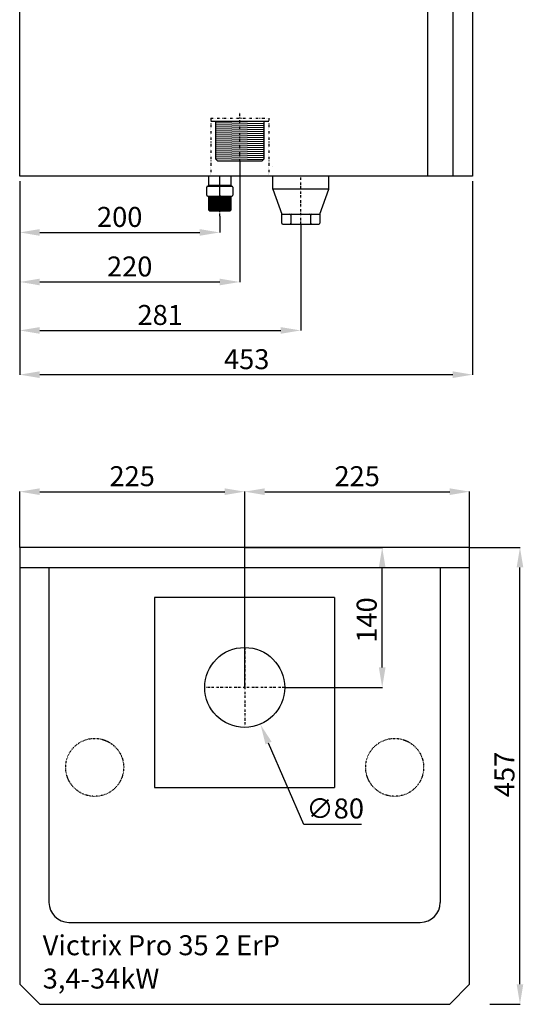
# Model space of a CAD drawing. Units: inches. Extents: x 1766 to 3196, y 1820 to 5030.
# Drawn here: x 2693 to 3196, y 1820 to 2805 of the extents above; entities that cross this region are included whole.
import ezdxf

# ---------------------------------------------------------------- set-up
doc = ezdxf.new("R2010")
doc.units = ezdxf.units.IN
doc.header["$MEASUREMENT"] = 0
doc.linetypes.add('BORDER', pattern=[1.75, 0.5, -0.25, 0.5, -0.25, 0, -0.25])
doc.linetypes.add('DIVIDE', pattern=[1.25, 0.5, -0.25, 0, -0.25, 0, -0.25])
doc.layers.get('0').update_dxf_attribs({"color": 4})
doc.layers.get('Defpoints').update_dxf_attribs({"color": 253})
for name, color, linetype in [('$_urządzenia', 4, 'Continuous'), ('Osi', 1, 'BORDER'), ('ramka', 41, 'Continuous'), ('Ukryte', 253, 'DIVIDE'), ('WYMIAR', 41, 'Continuous')]:
    doc.layers.add(name, color=color, linetype=linetype)
doc.styles.get("Standard").update_dxf_attribs({"font": 'GOTHIC.TTF'})
doc.linetypes.add('CPFLEX', pattern='A,0.0001,-0.2,[131,LTYPESHP.SHX,S=0.2,R=0,X=-0.2,Y=0],-0.4,[131,LTYPESHP.SHX,S=0.2,R=180,X=0.2,Y=0],-0.2', length=0.8001)
doc.dimstyles.get("Standard").update_dxf_attribs({"dimtxt": 0.18, "dimasz": 0.18, "dimexe": 0.18, "dimexo": 0.0625, "dimgap": 0.09, "dimtad": 1, "dimtih": 1, "dimtoh": 1, "dimdec": 4, "dimzin": 0, "dimdsep": 46, "dimtxsty": 'Standard', "dimcen": 0.09, "dimadec": 0, "dimazin": 0, "dimtfac": 1, "dimtdec": 4, "dimtofl": 0, "dimtmove": 0, "dimatfit": 3, "dimfxl": 1, "dimtolj": 1, "dimtzin": 0, "dimarcsym": 0})

# ---------------------------------------------------------------- blocks, each defined once
blk = doc.blocks.new('*D41')
at = {"layer": 'Defpoints', "color": 0, "linetype": 'Continuous', "transparency": 16777216}
for p in [(2692.71, 2648.44), (3145.71, 2648.44), (3145.71, 2449.73)]:
    blk.add_point(p, dxfattribs=at)
at = {"layer": 'WYMIAR', "color": 0, "linetype": 'Continuous', "lineweight": -2, "transparency": 16777216}
for p, q in [((2692.71, 2643.44), (2692.71, 2449.55)), ((3145.71, 2643.44), (3145.71, 2449.55)), ((2712.71, 2449.73), (3125.71, 2449.73))]:
    blk.add_line(p, q, dxfattribs=at)
at = {"layer": 'WYMIAR', "color": 0, "linetype": 'Continuous', "transparency": 16777216}
for points in [[(2712.71, 2453.07), (2712.71, 2446.4), (2692.71, 2449.73)], [(3125.71, 2453.07), (3125.71, 2446.4), (3145.71, 2449.73)]]:
    blk.add_solid(points, dxfattribs=at)
at = {"layer": 'WYMIAR', "color": 0, "linetype": 'Continuous', "transparency": 16777216, "insert": (2919.71, 2465.24), "char_height": 20, "attachment_point": 5}
blk.add_mtext('\\A1;453', dxfattribs=at)
blk = doc.blocks.new('*D44')
at = {"layer": 'Defpoints', "color": 0, "linetype": 'Continuous', "transparency": 16777216}
for p in [(2692.71, 2643.44), (2892.71, 2613.41), (2892.71, 2592.05)]:
    blk.add_point(p, dxfattribs=at)
at = {"layer": 'WYMIAR', "color": 0, "linetype": 'Continuous', "lineweight": -2, "transparency": 16777216}
for p, q in [((2692.71, 2638.44), (2692.71, 2591.87)), ((2892.71, 2608.41), (2892.71, 2591.87)), ((2712.71, 2592.05), (2872.71, 2592.05))]:
    blk.add_line(p, q, dxfattribs=at)
at = {"layer": 'WYMIAR', "color": 0, "linetype": 'Continuous', "transparency": 16777216}
for points in [[(2712.71, 2595.38), (2712.71, 2588.71), (2692.71, 2592.05)], [(2872.71, 2595.38), (2872.71, 2588.71), (2892.71, 2592.05)]]:
    blk.add_solid(points, dxfattribs=at)
at = {"layer": 'WYMIAR', "color": 0, "linetype": 'Continuous', "transparency": 16777216, "insert": (2792.71, 2607.55), "char_height": 20, "attachment_point": 5}
blk.add_mtext('\\A1;200', dxfattribs=at)
blk = doc.blocks.new('*D45')
at = {"layer": 'Defpoints', "color": 0, "linetype": 'Continuous', "transparency": 16777216}
for p in [(2912.71, 2668.32), (2692.71, 2648.44), (2912.71, 2542.47)]:
    blk.add_point(p, dxfattribs=at)
at = {"layer": 'WYMIAR', "color": 0, "linetype": 'Continuous', "lineweight": -2, "transparency": 16777216}
for p, q in [((2912.71, 2663.32), (2912.71, 2542.29)), ((2692.71, 2643.44), (2692.71, 2542.29)), ((2712.71, 2542.47), (2892.71, 2542.47))]:
    blk.add_line(p, q, dxfattribs=at)
at = {"layer": 'WYMIAR', "color": 0, "linetype": 'Continuous', "transparency": 16777216}
for points in [[(2712.71, 2545.8), (2712.71, 2539.13), (2692.71, 2542.47)], [(2892.71, 2545.8), (2892.71, 2539.13), (2912.71, 2542.47)]]:
    blk.add_solid(points, dxfattribs=at)
at = {"layer": 'WYMIAR', "color": 0, "linetype": 'Continuous', "transparency": 16777216, "insert": (2802.71, 2557.97), "char_height": 20, "attachment_point": 5}
blk.add_mtext('\\A1;220', dxfattribs=at)
blk = doc.blocks.new('*D46')
at = {"layer": 'Defpoints', "color": 0, "linetype": 'Continuous', "transparency": 16777216}
for p in [(2692.71, 2648.44), (2973.71, 2605.33), (2973.71, 2493.96)]:
    blk.add_point(p, dxfattribs=at)
at = {"layer": 'WYMIAR', "color": 0, "linetype": 'Continuous', "lineweight": -2, "transparency": 16777216}
for p, q in [((2692.71, 2643.44), (2692.71, 2493.78)), ((2973.71, 2600.33), (2973.71, 2493.78)), ((2712.71, 2493.96), (2953.71, 2493.96))]:
    blk.add_line(p, q, dxfattribs=at)
at = {"layer": 'WYMIAR', "color": 0, "linetype": 'Continuous', "transparency": 16777216}
for points in [[(2712.71, 2497.29), (2712.71, 2490.62), (2692.71, 2493.96)], [(2953.71, 2497.29), (2953.71, 2490.62), (2973.71, 2493.96)]]:
    blk.add_solid(points, dxfattribs=at)
at = {"layer": 'WYMIAR', "color": 0, "linetype": 'Continuous', "transparency": 16777216, "insert": (2833.21, 2509.46), "char_height": 20, "attachment_point": 5}
blk.add_mtext('\\A1;281', dxfattribs=at)
blk = doc.blocks.new('*D47')
at = {"layer": 'Defpoints', "color": 0, "transparency": 16777216}
for p in [(2917.71, 2332.65), (2692.71, 2276.82), (2917.71, 2136.82)]:
    blk.add_point(p, dxfattribs=at)
at = {"layer": 'WYMIAR', "color": 0, "lineweight": -2, "transparency": 16777216}
for p, q in [((2692.71, 2276.88), (2692.71, 2332.83)), ((2712.71, 2332.65), (2897.71, 2332.65)), ((2917.71, 2136.88), (2917.71, 2332.83))]:
    blk.add_line(p, q, dxfattribs=at)
at = {"layer": 'WYMIAR', "color": 0, "transparency": 16777216}
for points in [[(2712.71, 2335.98), (2712.71, 2329.32), (2692.71, 2332.65)], [(2897.71, 2335.98), (2897.71, 2329.32), (2917.71, 2332.65)]]:
    blk.add_solid(points, dxfattribs=at)
at = {"layer": 'WYMIAR', "color": 0, "transparency": 16777216, "insert": (2805.21, 2348.15), "char_height": 20, "attachment_point": 5}
blk.add_mtext('\\A1;225', dxfattribs=at)
blk = doc.blocks.new('*D48')
at = {"layer": 'Defpoints', "color": 0, "transparency": 16777216}
for p in [(3142.71, 2332.65), (3142.71, 2276.82), (2917.71, 2136.88)]:
    blk.add_point(p, dxfattribs=at)
at = {"layer": 'WYMIAR', "color": 0, "lineweight": -2, "transparency": 16777216}
for p, q in [((2917.71, 2136.94), (2917.71, 2332.83)), ((2937.71, 2332.65), (3122.71, 2332.65)), ((3142.71, 2276.88), (3142.71, 2332.83))]:
    blk.add_line(p, q, dxfattribs=at)
at = {"layer": 'WYMIAR', "color": 0, "transparency": 16777216}
for points in [[(2937.71, 2335.98), (2937.71, 2329.32), (2917.71, 2332.65)], [(3122.71, 2335.98), (3122.71, 2329.32), (3142.71, 2332.65)]]:
    blk.add_solid(points, dxfattribs=at)
at = {"layer": 'WYMIAR', "color": 0, "transparency": 16777216, "insert": (3030.21, 2348.15), "char_height": 20, "attachment_point": 5}
blk.add_mtext('\\A1;225', dxfattribs=at)
blk = doc.blocks.new('*D49')
at = {"layer": 'Defpoints', "color": 0, "transparency": 16777216}
for p in [(2901.77, 2172.92), (2933.59, 2099.52)]:
    blk.add_point(p, dxfattribs=at)
at = {"layer": 'WYMIAR', "color": 0, "lineweight": -2, "transparency": 16777216}
for p, q in [((2917.59, 2136.22), (2917.77, 2136.22)), ((2917.68, 2136.13), (2917.68, 2136.31)), ((2976.92, 1999.58), (2941.55, 2081.17)), ((3034.51, 1999.58), (2976.92, 1999.58))]:
    blk.add_line(p, q, dxfattribs=at)
at = {"layer": 'WYMIAR', "color": 0, "transparency": 16777216}
blk.add_solid([(2944.61, 2082.5), (2938.49, 2079.85), (2933.59, 2099.52)], dxfattribs=at)
at = {"layer": 'WYMIAR', "color": 0, "transparency": 16777216, "insert": (3008.22, 2015.71), "char_height": 20, "attachment_point": 5}
blk.add_mtext('\\A1;∅80', dxfattribs=at)
blk = doc.blocks.new('A$C05b7e679')
at = {"linetype": 'Continuous'}
for p, q in [((0, 48.04), (0, 813.04)), ((408, 48.04), (408, 770.04)), ((433, 770.04), (433, 48.04)), ((453, 770.04), (453, 48.04)), ((453, 48.04), (0, 48.04)), ((189, 39.01), (189, 48.04)), ((200, 29.01), (200, 48.01)), ((211, 48.04), (211, 39.01)), ((253, 35), (253, 48.04)), ((309, 35), (309, 48.04)), ((187, 29.01), (187, 37.01)), ((188, 38.01), (212, 38.01)), ((189, 39.01), (211, 39.01)), ((212, 38.01), (212, 38.01)), ((213, 37.01), (213, 29.01)), ((309, 35), (253, 35)), ((253, 35), (262, 10)), ((300, 10), (309, 35)), ((188, 28.01), (212, 28.01)), ((189.18, 26.81), (210.71, 26.38)), ((189.19, 25.21), (210.73, 24.78)), ((189.2, 27.63), (210.73, 27.2)), ((189.2, 22.81), (210.74, 22.38)), ((189.2, 20.41), (210.73, 19.98)), ((189.21, 23.6), (210.74, 23.17)), ((189.21, 22.01), (210.74, 21.58)), ((189.21, 21.21), (210.74, 20.78)), ((189.22, 24.41), (210.75, 23.98)), ((189.24, 26.02), (210.77, 25.59)), ((189, 14.01), (190, 13.01)), ((189.2, 19.61), (210.74, 19.18)), ((189.2, 18.81), (210.74, 18.38)), ((189.2, 16.41), (210.73, 15.98)), ((189.21, 18.01), (210.74, 17.58)), ((189.21, 15.61), (210.74, 15.18)), ((189.22, 17.21), (210.75, 16.78)), ((189.22, 14.81), (210.75, 14.38)), ((189.23, 14.02), (210.58, 13.6)), ((210, 13.01), (190, 13.01)), ((211, 14.01), (210, 13.01)), ((262, 1), (262, 10)), ((262, 10), (292, 10)), ((292, 10), (300, 10)), ((300, 10), (300, 1)), ((271, 9), (271, 1)), ((291, 1), (291, 9)), ((263, 0), (272, 0)), ((272, 0), (292, 0)), ((292, 0), (299, 0))]:
    blk.add_line(p, q, dxfattribs=at)
at = {"linetype": 'CPFLEX'}
for p, q in [((189, 14.01), (189, 28.01)), ((211, 28.01), (211, 14.01))]:
    blk.add_line(p, q, dxfattribs=at)
at = {"linetype": 'Continuous'}
for centre, start, end in [((188, 37.01), 90, 180), ((188, 39.01), 270, 0), ((212, 39.01), 180, 270), ((212, 37.01), 0, 90), ((188, 29.01), 180, 270), ((199, 29.01), 270, 0), ((201, 29.01), 180, 270), ((212, 29.01), 270, 0), ((270, 9), 0, 90), ((272, 9), 90, 180), ((290, 9), 0, 90), ((292, 9), 90, 180), ((263, 1), 180, 270), ((270, 1), 270, 0), ((272, 1), 180, 270), ((290, 1), 270, 0), ((292, 1), 180, 270), ((299, 1), 270, 0)]:
    blk.add_arc(centre, 1, start, end, dxfattribs=at)
at = {"layer": 'Ukryte', "ltscale": 5}
for p, q in [((220, 62.92), (220, 112.71)), ((191, 105.98), (249, 105.98)), ((191, 105.98), (191, 48.04)), ((249, 105.98), (249, 48))]:
    blk.add_line(p, q, dxfattribs=at)
at = {"layer": 'Ukryte', "linetype": 'Continuous'}
for p, q in [((191, 103.04), (220, 103.04)), ((196, 103.17), (196, 103.17)), ((196, 102.98), (196, 103.04)), ((196.5, 101.48), (243.5, 100.48)), ((196.51, 99.48), (243.5, 98.48)), ((220, 103.04), (249, 103.04)), ((244, 103.22), (244, 103.22)), ((244, 102.98), (244, 103.04)), ((196.5, 95.48), (243.5, 94.48)), ((196.51, 97.48), (243.5, 96.48)), ((196.51, 89.48), (243.51, 88.48)), ((196.52, 93.48), (243.51, 92.48)), ((196.52, 91.48), (243.51, 90.48)), ((196.5, 81.48), (243.5, 80.47)), ((196.5, 79.47), (243.49, 78.48)), ((196.52, 83.48), (243.52, 82.48)), ((196.53, 87.48), (243.52, 86.48)), ((196.53, 85.48), (243.51, 84.48)), ((196.5, 77.47), (243.5, 76.47)), ((196.5, 75.47), (243.5, 74.47)), ((196.5, 73.47), (243.49, 72.47)), ((196.5, 71.47), (243.49, 70.47)), ((196.56, 69.47), (243.56, 68.47)), ((196, 65.47), (243.56, 64.47)), ((196, 64.98), (198, 62.98)), ((196.56, 67.47), (243.55, 66.47)), ((242, 62.98), (198, 62.98)), ((244, 64.98), (242, 62.98)), ((253, 57.24), (253, 57.24))]:
    blk.add_line(p, q, dxfattribs=at)
at = {"layer": 'Ukryte', "linetype": 'CPFLEX', "ltscale": 2.5}
for p, q in [((196, 64.98), (196, 102.98)), ((244, 102.98), (244, 64.98))]:
    blk.add_line(p, q, dxfattribs=at)
blk = doc.blocks.new('*D57')
at = {"layer": 'Defpoints', "color": 0, "transparency": 16777216}
for p in [(2917.71, 2276.88), (3055.23, 2276.88), (2957.71, 2136.82)]:
    blk.add_point(p, dxfattribs=at)
at = {"layer": 'WYMIAR', "color": 0, "lineweight": -2, "transparency": 16777216}
for p, q in [((2917.77, 2276.88), (3055.41, 2276.88)), ((3055.23, 2156.82), (3055.23, 2256.88)), ((2957.77, 2136.82), (3055.41, 2136.82))]:
    blk.add_line(p, q, dxfattribs=at)
at = {"layer": 'WYMIAR', "color": 0, "transparency": 16777216}
for points in [[(3051.89, 2256.88), (3058.56, 2256.88), (3055.23, 2276.88)], [(3051.89, 2156.82), (3058.56, 2156.82), (3055.23, 2136.82)]]:
    blk.add_solid(points, dxfattribs=at)
at = {"layer": 'WYMIAR', "color": 0, "transparency": 16777216, "insert": (3039.72, 2204.25), "char_height": 20, "attachment_point": 5, "rotation": 90}
blk.add_mtext('\\A1;140', dxfattribs=at)
blk = doc.blocks.new('*D58')
at = {"layer": 'Defpoints', "color": 0, "transparency": 16777216}
for p in [(3142.71, 2276.82), (3193.01, 2276.82), (3162.77, 1819.82)]:
    blk.add_point(p, dxfattribs=at)
at = {"layer": 'WYMIAR', "color": 0, "lineweight": -2, "transparency": 16777216}
for p, q in [((3142.77, 2276.82), (3193.19, 2276.82)), ((3193.01, 1839.82), (3193.01, 2256.82)), ((3162.84, 1819.82), (3193.19, 1819.82))]:
    blk.add_line(p, q, dxfattribs=at)
at = {"layer": 'WYMIAR', "color": 0, "transparency": 16777216}
for points in [[(3189.68, 2256.82), (3196.35, 2256.82), (3193.01, 2276.82)], [(3189.68, 1839.82), (3196.35, 1839.82), (3193.01, 1819.82)]]:
    blk.add_solid(points, dxfattribs=at)
at = {"layer": 'WYMIAR', "color": 0, "transparency": 16777216, "insert": (3177.51, 2049.73), "char_height": 20, "attachment_point": 5, "rotation": 90}
blk.add_mtext('\\A1;457', dxfattribs=at)
blk = doc.blocks.new('A$C990b3f72')
at = {"linetype": 'Continuous'}
for p, q in [((450, 457.06), (0, 457.06)), ((18, 457), (0, 457)), ((0, 457), (0, 20)), ((450, 20), (450, 457)), ((0, 20), (20, 0)), ((450, 20), (430, 0)), ((20, 0), (430.06, 0))]:
    blk.add_line(p, q, dxfattribs=at)
for p, q in [((0, 437), (450, 437)), ((29.23, 437), (29.23, 102)), ((29.23, 437), (29.23, 102)), ((420.65, 437), (420.65, 102)), ((420.65, 437), (420.65, 102)), ((134.94, 407), (134.94, 217)), ((314.94, 407), (134.94, 407)), ((314.94, 407), (314.94, 217)), ((134.94, 217), (314.94, 217)), ((49.23, 82), (400.65, 82))]:
    blk.add_line(p, q)
blk.add_circle((225, 317), 40)
for centre, start, end in [((49.23, 102), 180, 270), ((400.65, 102), 270, 0)]:
    blk.add_arc(centre, 20, start, end)
at = {"layer": 'Osi', "ltscale": 5}
for p, q in [((225, 357), (225, 277)), ((265, 317), (185, 317))]:
    blk.add_line(p, q, dxfattribs=at)
at = {"layer": 'Ukryte'}
for centre in [(75, 237.06), (375, 237.06)]:
    blk.add_circle(centre, 29, dxfattribs=at)

msp = doc.modelspace()

# ---------------------------------------------------------------- linework, layer by layer
at = {"layer": 'Osi', "ltscale": 5}
for p, q in [((2973.71, 2600.33), (2973.71, 2648.44)), ((2892.71, 2608.41), (2892.71, 2613.41))]:
    msp.add_line(p, q, dxfattribs=at)

# ---------------------------------------------------------------- block references
at = {"layer": '$_urządzenia'}
for name, p in [('A$C05b7e679', (2692.71, 2600.4)), ('A$C990b3f72', (2692.71, 1819.75))]:
    msp.add_blockref(name, p, dxfattribs=at)

# ---------------------------------------------------------------- texts
at = {"layer": 'ramka', "insert": (2715.72, 1888.85), "char_height": 20, "attachment_point": 1}
msp.add_mtext_dynamic_manual_height_columns('\\pt480;Victrix Pro 35 2 ErP\\P3,4-34kW', width=2042.4427, gutter_width=4.2, heights=[207.56], dxfattribs=at)

# ---------------------------------------------------------------- dimensions: what is measured, and where the dimension line sits
at = {"layer": 'WYMIAR', "linetype": 'Continuous'}
for base, p1, p2, picture, middle in [((2912.71, 2542.47), (2692.71, 2648.44), (2912.71, 2668.32), '*D45', (2802.71, 2542.47)), ((3145.71, 2449.73), (2692.71, 2648.44), (3145.71, 2648.44), '*D41', (2919.71, 2449.73)), ((2973.71, 2493.96), (2692.71, 2648.44), (2973.71, 2605.33), '*D46', (2833.21, 2493.96)), ((2892.71, 2592.05), (2692.71, 2643.44), (2892.71, 2613.41), '*D44', (2792.71, 2592.05))]:
    dim = msp.add_linear_dim(base=base, p1=p1, p2=p2, dimstyle='Standard', override={"dimtxt": 20, "dimasz": 20, "dimexo": 5, "dimgap": 5, "dimtad": 3, "dimdec": 0}, dxfattribs=at)
    dim.commit()
    dim.dimension.update_dxf_attribs({"geometry": picture, "text_midpoint": middle, "dimtype": 160})
at = {"layer": 'WYMIAR'}
dim = msp.add_linear_dim(base=(2917.71, 2332.65), p1=(2692.71, 2276.82), p2=(2917.71, 2136.82), dimstyle='Standard', override={"dimtxt": 20, "dimasz": 20, "dimgap": 5, "dimdec": 0}, dxfattribs=at)
dim.commit()
dim.dimension.update_dxf_attribs({"geometry": '*D47', "text_midpoint": (2805.21, 2332.65), "dimtype": 160})
dim = msp.add_linear_dim(base=(3142.71, 2332.65), p1=(2917.71, 2136.88), p2=(3142.71, 2276.82), dimstyle='Standard', override={"dimtxt": 20, "dimasz": 20, "dimgap": 5, "dimdec": 0}, dxfattribs=at)
dim.commit()
dim.dimension.update_dxf_attribs({"geometry": '*D48', "text_midpoint": (3030.21, 2348.15)})
for base, p1, p2, picture, middle in [((3055.23, 2276.88), (2957.71, 2136.82), (2917.71, 2276.88), '*D57', (3055.23, 2204.25)), ((3193.01, 2276.82), (3162.77, 1819.82), (3142.71, 2276.82), '*D58', (3193.01, 2049.73))]:
    dim = msp.add_linear_dim(base=base, p1=p1, p2=p2, angle=90, dimstyle='Standard', override={"dimtxt": 20, "dimasz": 20, "dimgap": 5, "dimtih": 0, "dimtoh": 0, "dimdec": 0}, dxfattribs=at)
    dim.commit()
    dim.dimension.update_dxf_attribs({"geometry": picture, "text_midpoint": middle, "dimtype": 160})
dim = msp.add_diameter_dim_2p(p1=(2901.77, 2172.92), p2=(2933.59, 2099.52), dimstyle='Standard', override={"dimtxt": 20, "dimasz": 20, "dimgap": 5, "dimdec": 0}, dxfattribs=at)
dim.commit()
dim.dimension.update_dxf_attribs({"geometry": '*D49', "text_midpoint": (3008.22, 1999.58), "dimtype": 163})

doc.saveas('drawing.dxf')
